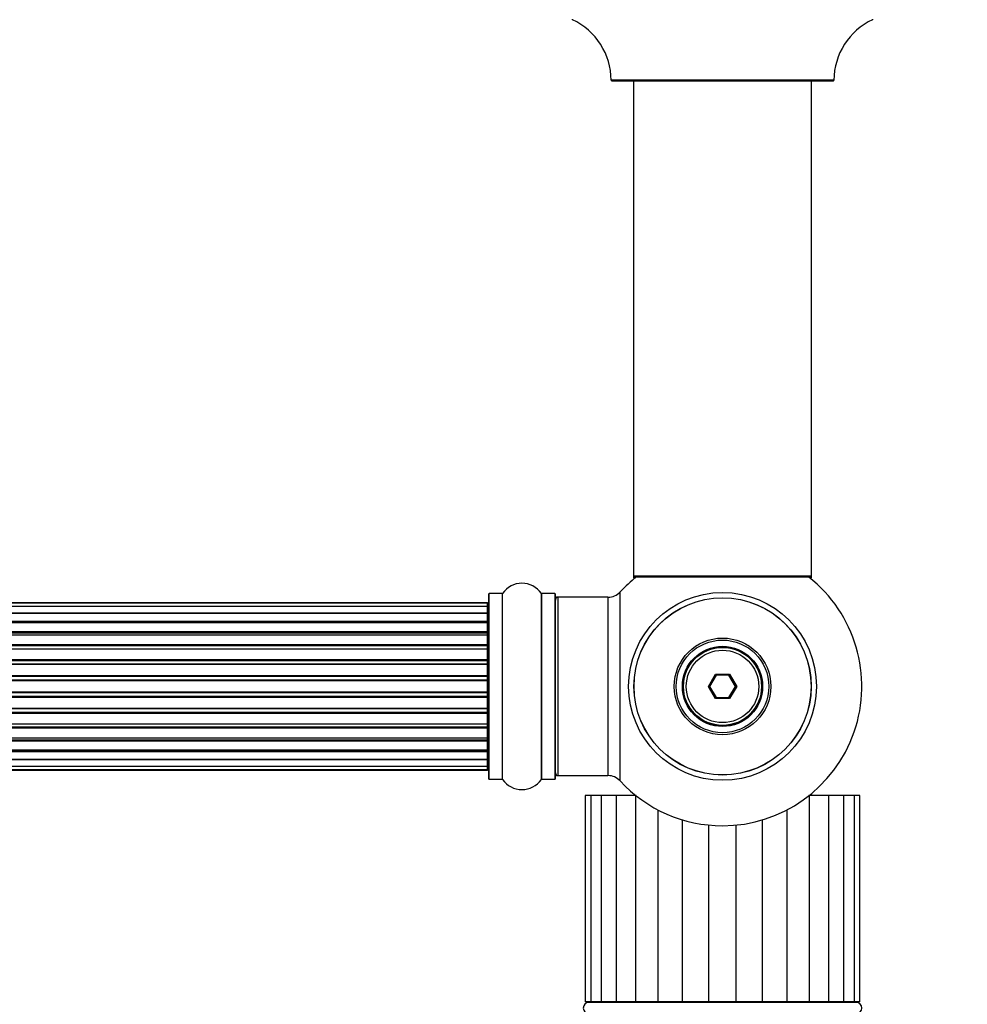
# Model space of a CAD drawing. Units: millimetres. Extents: x 0 to 1432, y 0 to 2668.
# Drawn here: x 916 to 1086, y 1033 to 1210 of the extents above; entities that cross this region are included whole.
import ezdxf
from ezdxf import colors
from ezdxf.entities.mleader import LeaderData, LeaderLine
from ezdxf.math import Vec2, Vec3

# ---------------------------------------------------------------- set-up
doc = ezdxf.new("R2010")
doc.units = ezdxf.units.MM
doc.layers.add('DV5_Défaut', color=7, linetype='Continuous')
doc.layers.add('Défaut', color=7, linetype='Continuous')

# ---------------------------------------------------------------- blocks, each defined once
blk = doc.blocks.new('_DOT')
at = {"color": 0}
blk.add_line((0, 0), (-1, 0), dxfattribs=at)
at = {"color": 0, "const_width": 0.333}
blk.add_lwpolyline([(-0.1665, 0, 1), (0.1665, 0, 1)], format="xyb", close=True, dxfattribs=at)
blk = doc.blocks.new('SE4')
at = {"layer": 'DV5_Défaut', "color": 7, "linetype": 'Continuous'}
for p, q in [((1062.27, 1198.81), (1022.27, 1198.81)), ((1022.37, 1198.71), (1062.17, 1198.71)), ((1026.27, 1198.71), (1026.27, 1109.81)), ((1058.27, 1109.81), (1058.27, 1198.71)), ((1058.27, 1109.81), (1026.27, 1109.81)), ((1026.27, 1109.81), (1026.27, 1109.66)), ((1026.75, 1109.66), (1026.27, 1109.66)), ((1026.37, 1109.71), (1058.17, 1109.71)), ((1026.37, 1109.56), (1026.63, 1109.56)), ((1058.27, 1109.66), (1057.79, 1109.66)), ((1057.91, 1109.56), (1058.17, 1109.56)), ((1058.27, 1109.66), (1058.27, 1109.81)), ((1000.27, 1106.61), (1000.27, 1073.51)), ((1000.37, 1073.41), (1000.37, 1106.71)), ((1002.72, 1106.71), (1000.37, 1106.71)), ((1002.72, 1106.71), (1002.72, 1073.41)), ((1002.8, 1073.36), (1002.8, 1106.75)), ((1009.74, 1106.75), (1009.74, 1073.36)), ((1009.82, 1073.41), (1009.82, 1106.71)), ((1012.17, 1106.71), (1009.82, 1106.71)), ((1012.17, 1106.71), (1012.17, 1073.41)), ((1012.27, 1073.51), (1012.27, 1106.61)), ((1012.47, 1105.96), (1012.47, 1106.06)), ((1012.77, 1106.06), (1012.47, 1106.06)), ((1012.77, 1074.06), (1012.77, 1106.06)), ((1021.7, 1106.06), (1012.77, 1106.06)), ((1021.7, 1106.06), (1021.7, 1074.06)), ((1023.91, 1073.09), (1023.91, 1107.02)), ((1000.07, 1105.06), (534.47, 1105.06)), ((1000.07, 1104.98), (534.47, 1104.98)), ((1000.07, 1104.37), (534.47, 1104.37)), ((1000.07, 1104.98), (1000.07, 1105.06)), ((1000.07, 1104.37), (1000.07, 1104.98)), ((1000.07, 1103.18), (1000.07, 1104.37)), ((534.47, 1103.18), (1000.07, 1103.18)), ((1000.07, 1103.18), (534.47, 1103.18)), ((1000.07, 1101.79), (1000.07, 1103.18)), ((534.47, 1101.79), (1000.07, 1101.79)), ((1000.07, 1101.55), (534.47, 1101.55)), ((1000.07, 1101.46), (534.47, 1101.46)), ((1000.07, 1101.79), (1000.07, 1101.55)), ((1000.07, 1101.46), (1000.07, 1101.55)), ((1000.07, 1099.89), (1000.07, 1101.46)), ((534.47, 1099.89), (1000.07, 1099.89)), ((1000.07, 1099.64), (534.47, 1099.64)), ((1000.07, 1099.28), (534.47, 1099.28)), ((1000.07, 1099.89), (1000.07, 1099.64)), ((1000.07, 1099.21), (1000.07, 1099.64)), ((1000.07, 1097.56), (1000.07, 1099.28)), ((534.47, 1097.56), (1000.07, 1097.56)), ((1000.07, 1097.31), (534.47, 1097.31)), ((1000.07, 1097.56), (1000.07, 1097.31)), ((1000.07, 1096.8), (1000.07, 1097.31)), ((534.47, 1096.8), (1000.07, 1096.8)), ((1000.07, 1096.75), (534.47, 1096.75)), ((1000.07, 1096.8), (1000.07, 1096.75)), ((1000.07, 1094.89), (1000.07, 1096.75)), ((534.47, 1094.89), (1000.07, 1094.89)), ((1000.07, 1094.66), (534.47, 1094.66)), ((534.47, 1094.1), (1000.07, 1094.1)), ((1000.07, 1093.97), (534.47, 1093.97)), ((1000.07, 1094.89), (1000.07, 1094.66)), ((1000.07, 1094.1), (1000.07, 1094.66)), ((1000.07, 1094.1), (1000.07, 1093.97)), ((1000.07, 1092.02), (1000.07, 1093.97)), ((534.47, 1092.02), (1000.07, 1092.02)), ((1000.07, 1091.81), (534.47, 1091.81)), ((1000.07, 1092.02), (1000.07, 1091.81)), ((1000.07, 1091.23), (1000.07, 1091.81)), ((1039.73, 1090.06), (1041, 1092.26)), ((1041.12, 1092.06), (1039.96, 1090.06)), ((1041, 1092.26), (1043.54, 1092.26)), ((1041, 1092.26), (1041.12, 1092.06)), ((1043.42, 1092.06), (1041.12, 1092.06)), ((1043.54, 1092.26), (1043.42, 1092.06)), ((1044.58, 1090.06), (1043.42, 1092.06)), ((1043.54, 1092.26), (1044.81, 1090.06)), ((534.47, 1091.23), (1000.07, 1091.23)), ((1000.07, 1091.05), (534.47, 1091.05)), ((1000.07, 1091.23), (1000.07, 1091.05)), ((1000.07, 1089.06), (1000.07, 1091.05)), ((1041, 1087.86), (1039.73, 1090.06)), ((1039.73, 1090.06), (1039.96, 1090.06)), ((1039.96, 1090.06), (1041.12, 1088.06)), ((1043.42, 1088.06), (1044.58, 1090.06)), ((1044.81, 1090.06), (1043.54, 1087.86)), ((1044.58, 1090.06), (1044.81, 1090.06)), ((534.47, 1089.06), (1000.07, 1089.06)), ((1000.07, 1088.88), (534.47, 1088.88)), ((534.47, 1088.3), (1000.07, 1088.3)), ((1000.07, 1089.06), (1000.07, 1088.88)), ((1000.07, 1088.3), (1000.07, 1088.88)), ((1000.07, 1088.3), (1000.07, 1088.09)), ((1000.07, 1088.09), (534.47, 1088.09)), ((1000.07, 1086.14), (1000.07, 1088.09)), ((1041.12, 1088.06), (1041, 1087.86)), ((1043.54, 1087.86), (1041, 1087.86)), ((1041.12, 1088.06), (1043.42, 1088.06)), ((1043.42, 1088.06), (1043.54, 1087.86)), ((534.47, 1086.14), (1000.07, 1086.14)), ((1000.07, 1086.01), (534.47, 1086.01)), ((534.47, 1085.45), (1000.07, 1085.45)), ((1000.07, 1085.22), (534.47, 1085.22)), ((1000.07, 1086.14), (1000.07, 1086.01)), ((1000.07, 1085.45), (1000.07, 1086.01)), ((1000.07, 1085.45), (1000.07, 1085.22)), ((1000.07, 1083.36), (1000.07, 1085.22)), ((534.47, 1083.36), (1000.07, 1083.36)), ((1000.07, 1083.31), (534.47, 1083.31)), ((1000.07, 1083.36), (1000.07, 1083.31)), ((1000.07, 1082.81), (1000.07, 1083.31)), ((534.47, 1082.81), (1000.07, 1082.81)), ((1000.07, 1082.56), (534.47, 1082.56)), ((1000.07, 1082.81), (1000.07, 1082.56)), ((1000.07, 1080.83), (1000.07, 1082.56)), ((534.47, 1080.83), (1000.07, 1080.83)), ((534.47, 1080.47), (1000.07, 1080.47)), ((1000.07, 1080.22), (534.47, 1080.22)), ((1000.07, 1080.47), (1000.07, 1080.91)), ((1000.07, 1080.47), (1000.07, 1080.22)), ((1000.07, 1078.65), (1000.07, 1080.22)), ((534.47, 1078.65), (1000.07, 1078.65)), ((534.47, 1078.56), (1000.07, 1078.56)), ((1000.07, 1078.32), (534.47, 1078.32)), ((1000.07, 1078.56), (1000.07, 1078.65)), ((1000.07, 1078.56), (1000.07, 1078.32)), ((1000.07, 1076.93), (1000.07, 1078.32)), ((1000.07, 1076.93), (534.47, 1076.93)), ((534.47, 1076.93), (1000.07, 1076.93)), ((1000.07, 1075.74), (1000.07, 1076.93)), ((534.47, 1075.74), (1000.07, 1075.74)), ((534.47, 1075.13), (1000.07, 1075.13)), ((534.47, 1075.06), (1000.07, 1075.06)), ((1000.07, 1075.13), (1000.07, 1075.74)), ((1000.07, 1075.13), (1000.07, 1075.06)), ((1012.47, 1074.06), (1012.47, 1074.16)), ((1000.37, 1073.41), (1002.72, 1073.41)), ((1009.82, 1073.41), (1012.17, 1073.41)), ((1012.47, 1074.06), (1012.77, 1074.06)), ((1012.77, 1074.06), (1021.7, 1074.06)), ((1018.6, 1070.46), (1017.64, 1070.46)), ((1017.64, 1070.46), (1017.64, 1033.46)), ((1020.48, 1070.46), (1018.6, 1070.46)), ((1018.6, 1070.46), (1018.6, 1033.46)), ((1023.2, 1070.46), (1020.48, 1070.46)), ((1020.48, 1070.46), (1020.48, 1033.46)), ((1026.64, 1070.46), (1023.2, 1070.46)), ((1023.2, 1070.46), (1023.2, 1033.46)), ((1026.75, 1070.46), (1026.64, 1070.46)), ((1026.64, 1070.46), (1026.64, 1033.46)), ((1057.9, 1070.46), (1057.79, 1070.46)), ((1061.34, 1070.46), (1057.9, 1070.46)), ((1057.9, 1033.46), (1057.9, 1070.46)), ((1064.06, 1070.46), (1061.34, 1070.46)), ((1061.34, 1033.46), (1061.34, 1070.46)), ((1065.94, 1070.46), (1064.06, 1070.46)), ((1064.06, 1033.46), (1064.06, 1070.46)), ((1066.9, 1070.46), (1065.94, 1070.46)), ((1065.94, 1033.46), (1065.94, 1070.46)), ((1066.9, 1033.46), (1066.9, 1070.46)), ((1030.64, 1067.92), (1030.64, 1033.46)), ((1053.9, 1033.46), (1053.9, 1067.92)), ((1035.09, 1033.46), (1035.09, 1066.11)), ((1049.45, 1033.46), (1049.45, 1066.11)), ((1039.84, 1033.46), (1039.84, 1065.17)), ((1044.7, 1033.46), (1044.7, 1065.17)), ((1018.6, 1033.46), (1017.64, 1033.46)), ((1020.48, 1033.46), (1018.6, 1033.46)), ((1023.2, 1033.46), (1020.48, 1033.46)), ((1026.64, 1033.46), (1023.2, 1033.46)), ((1030.64, 1033.46), (1026.64, 1033.46)), ((1035.09, 1033.46), (1030.64, 1033.46)), ((1039.84, 1033.46), (1035.09, 1033.46)), ((1044.7, 1033.46), (1039.84, 1033.46)), ((1040.27, 1033.46), (1040.27, 1033.36)), ((1040.7, 1033.46), (1040.7, 1033.36)), ((1043.84, 1033.46), (1043.84, 1033.36)), ((1044.27, 1033.36), (1044.27, 1033.46)), ((1049.45, 1033.46), (1044.7, 1033.46)), ((1053.9, 1033.46), (1049.45, 1033.46)), ((1057.9, 1033.46), (1053.89, 1033.46)), ((1061.34, 1033.46), (1057.9, 1033.46)), ((1064.06, 1033.46), (1061.34, 1033.46)), ((1065.94, 1033.46), (1064.06, 1033.46)), ((1066.9, 1033.46), (1065.94, 1033.46)), ((1066.27, 1033.36), (1018.27, 1033.36))]:
    blk.add_line(p, q, dxfattribs=at)
for radius in [16.85, 15.91, 15.89, 8.68, 8.31, 7.2, 7.1, 7, 6.5]:
    blk.add_circle((1042.27, 1090.06), radius, dxfattribs=at)
for centre, radius, start, end in [((1015.37, 1209.77), 0.1, 180, 245.0733), ((1010.27, 1198.8), 12, 0.042, 65.0733), ((1074.27, 1198.8), 12, 114.9267, 179.958), ((1069.17, 1209.77), 0.1, 294.9267, 0), ((1022.37, 1198.81), 0.1, 180.042, 270), ((1062.17, 1198.81), 0.1, 270, 359.958), ((1042.27, 1090.06), 25, 128.1867, 137.2679), ((1026.37, 1109.81), 0.1, 180, 270), ((1026.37, 1109.66), 0.1, 180, 270), ((1042.27, 1090.06), 25, 270, 51.8133), ((1058.17, 1109.81), 0.1, 270, 0), ((1058.17, 1109.66), 0.1, 270, 0), ((1006.27, 1104.32), 4.24, 34.9821, 145.0179), ((1000.37, 1106.61), 0.1, 90, 180), ((1002.72, 1106.81), 0.1, 270, 325.0179), ((1009.82, 1106.81), 0.1, 214.9821, 270), ((1012.17, 1106.61), 0.1, 0, 90), ((1012.77, 1105.56), 0.5, 90, 180), ((1012.47, 1105.86), 0.2, 90, 180), ((1021.7, 1109.06), 3, 270, 317.2679), ((1000.07, 1104.86), 0.2, 0, 90), ((1000.07, 1104.78), 0.2, 0, 90), ((1000.07, 1104.17), 0.2, 0, 90), ((1000.07, 1102.98), 0.2, 0, 90), ((1000.07, 1101.26), 0.2, 0, 90), ((1000.07, 1099.08), 0.2, 0, 90), ((1000.07, 1096.55), 0.2, 0, 90), ((1000.07, 1093.77), 0.2, 0, 90), ((1000.07, 1086.34), 0.2, 270, 0), ((1000.07, 1083.56), 0.2, 270, 0), ((1000.07, 1081.03), 0.2, 270, 0), ((1000.07, 1078.85), 0.2, 270, 0), ((1000.07, 1077.13), 0.2, 270, 0), ((1000.07, 1075.94), 0.2, 270, 0), ((1000.07, 1075.33), 0.2, 270, 0), ((1000.07, 1075.26), 0.2, 270, 0), ((1012.77, 1074.56), 0.5, 180, 270), ((1012.47, 1074.26), 0.2, 180, 270), ((1000.37, 1073.51), 0.1, 180, 270), ((1002.72, 1073.31), 0.1, 34.9821, 90), ((1006.27, 1075.79), 4.24, 214.9821, 325.0179), ((1009.82, 1073.31), 0.1, 90, 145.0179), ((1012.17, 1073.51), 0.1, 270, 0), ((1021.7, 1071.06), 3, 42.7321, 90), ((1042.27, 1090.06), 25, 222.7321, 270), ((1018.27, 1032.36), 1, 90, 270), ((1066.27, 1032.36), 1, 270, 90)]:
    blk.add_arc(centre, radius, start, end, dxfattribs=at)
for centre, major_axis, ratio, start_param, end_param in [((1000.07, 1103.22), (-0.2, 0), 0.187711, 1.570796, 3.141593), ((1000.07, 1101.87), (-0.2, 0), 0.387825, 1.570796, 3.141593), ((1000.07, 1101.39), (-0.2, 0), 0.821054, 3.141593, 4.712389), ((1000.07, 1100), (-0.2, 0), 0.570989, 1.570796, 3.141593), ((1000.07, 1099.5), (-0.2, 0), 0.684425, 3.141593, 4.712389), ((1000.07, 1097.7), (-0.2, 0), 0.729199, 1.570796, 3.141593), ((1000.07, 1097.2), (-0.2, 0), 0.517884, 3.141593, 4.712389), ((1000.07, 1096.71), (-0.2, 0), 0.4819, 3.141593, 4.712389), ((1000.07, 1095.07), (-0.2, 0), 0.855538, 1.570796, 3.141593), ((1000.07, 1094.59), (-0.2, 0), 0.328709, 3.141593, 4.712389), ((1000.07, 1094.05), (-0.2, 0), 0.289192, 3.141593, 4.712389), ((1000.07, 1092.21), (-0.2, 0), 0.944487, 1.570796, 3.141593), ((1000.07, 1091.78), (-0.2, 0), 0.125168, 3.141593, 4.712389), ((1000.07, 1091.21), (-0.2, 0), 0.083844, 3.141593, 4.712389), ((1000.07, 1090.85), (0.2, 0), 0.992157, 0, 1.570796), ((1000.07, 1089.26), (0.2, 0), 0.992157, 4.712389, 6.283185), ((1000.07, 1088.9), (0.2, 0), 0.083844, 4.712389, 6.283185), ((1000.07, 1088.33), (0.2, 0), 0.125168, 4.712389, 6.283185), ((1000.07, 1087.9), (0.2, 0), 0.944487, 0, 1.570796), ((1000.07, 1086.06), (0.2, 0), 0.289192, 4.712389, 6.283185), ((1000.07, 1085.52), (0.2, 0), 0.328709, 4.712389, 6.283185), ((1000.07, 1085.05), (0.2, 0), 0.855538, 0, 1.570796), ((1000.07, 1083.41), (0.2, 0), 0.4819, 4.712389, 6.283185), ((1000.07, 1082.91), (0.2, 0), 0.517884, 4.712389, 6.283185), ((1000.07, 1082.41), (0.2, 0), 0.729199, 0, 1.570796), ((1000.07, 1080.61), (0.2, 0), 0.684425, 4.712389, 6.283185), ((1000.07, 1080.11), (0.2, 0), 0.570989, 0, 1.570796), ((1000.07, 1078.72), (0.2, 0), 0.821054, 4.712389, 6.283185), ((1000.07, 1078.24), (0.2, 0), 0.387825, 0, 1.570796), ((1000.07, 1076.89), (0.2, 0), 0.187711, 0, 1.570796)]:
    blk.add_ellipse(centre, major_axis=major_axis, ratio=ratio, start_param=start_param, end_param=end_param, dxfattribs=at)

msp = doc.modelspace()

# ---------------------------------------------------------------- block references
at = {"layer": 'Défaut'}
msp.add_blockref('SE4', (0, 0), dxfattribs=at)

# ---------------------------------------------------------------- leaders
at = {"layer": 'Défaut', "color": 7, "linetype": 'Continuous'}
ml = msp.add_multileader_mtext('Standard', dxfattribs=at)
ml.set_content('{\\pxsm0.9;\\fSolid Edge ISO|b1||i0||c0|p34;\\W1.;05/09/2019\\P}', color=256)
ml.set_leader_properties()
ml.set_arrow_properties(name='DOT')
ml.build(insert=Vec2(0, 0))
ml.multileader.update_dxf_attribs({"leader_type": 0, "dogleg_length": 0, "arrow_head_size": 12})
ctx = ml.context
ctx.base_point, ctx.char_height, ctx.arrow_head_size, ctx.landing_gap_size = Vec3(1088.92, 2660.63), 12, 12, 4.2
notes = []
notes.append((ctx, [(0, (0, 0, 0), (0, 0), (1, 0), 1, [])]))
ctx.mtext.insert = Vec3(1090.92, 2666.75)
for ctx, leaders in notes:
    for number, flags, end, landing, length, lines in leaders:
        leader = LeaderData()
        leader.index, (leader.has_last_leader_line, leader.has_dogleg_vector, leader.attachment_direction) = number, flags
        leader.last_leader_point, leader.dogleg_vector, leader.dogleg_length = Vec3(end), Vec3(landing), length
        for number, points, colour, breaks in lines:
            line = LeaderLine()
            line.index, line.vertices, line.color, line.breaks = number, Vec3.list(points), colors.encode_raw_color(colour), breaks
            leader.lines.append(line)
        ctx.leaders.append(leader)

doc.saveas('drawing.dxf')
